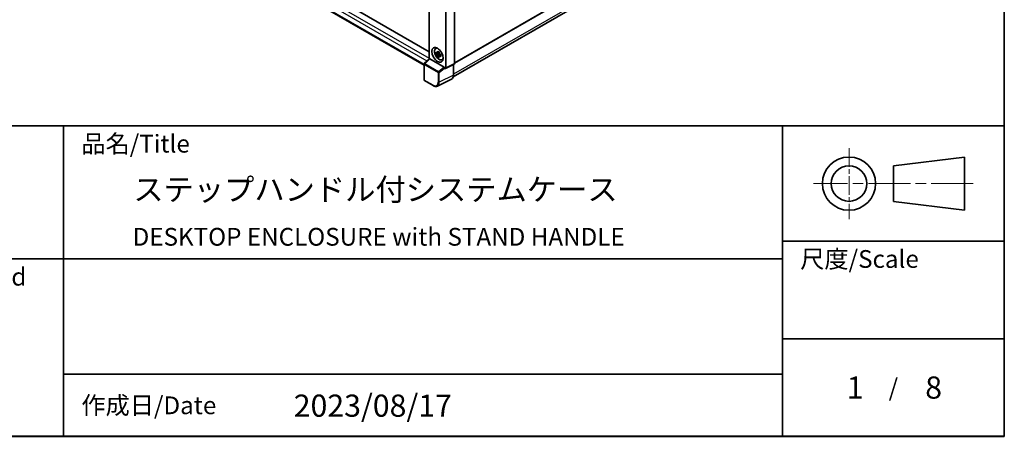
# Model space of a CAD drawing. Units: millimetres. Extents: x 0 to 10822, y 0 to 1686.
# Drawn here: x 1680 to 2346, y 0 to 282 of the extents above; entities that cross this region are included whole.
import ezdxf
from ezdxf.enums import TextEntityAlignment as Align

# ---------------------------------------------------------------- set-up
doc = ezdxf.new("R2010")
doc.units = ezdxf.units.MM
doc.linetypes.add('CHAIN', pattern=[0.3543, 0.2362, -0.0295, 0.0591, -0.0295])
for name, color, linetype, lineweight in [('Border (ISO)', 7, 'Continuous', 35), ('Title (ISO)', 7, 'Continuous', 35), ('Visible (ISO)', 7, 'Continuous', 35), ('Visible Narrow (ISO)', 7, 'Continuous', 25)]:
    doc.layers.add(name, color=color, linetype=linetype, lineweight=lineweight)
doc.styles.add('Note Text (TK)', font='MS PGothic.ttf')
doc.styles.add('文字スタイル67', font='arial.ttf')

# ---------------------------------------------------------------- blocks, each defined once
blk = doc.blocks.new('図面枠 tk図枠')
at = {"layer": 'Border (ISO)'}
for p in [(405.5, 289), (14.5, 8)]:
    blk.add_line(p, (405.5, 8), dxfattribs=at)
blk = doc.blocks.new('表題欄 tk表題欄')
at = {"layer": 'Title (ISO)'}
for p, q in [((74.71, 244.05), (255.71, 244.05)), ((149.71, 244.05), (149.71, 209.05)), ((230.71, 244.05), (230.71, 209.05)), ((255.71, 244.05), (255.71, 209.05)), ((243.21, 239.55), (251.21, 240.55)), ((251.21, 234.55), (251.21, 240.55)), ((243.21, 239.55), (243.21, 235.55)), ((243.21, 235.55), (251.21, 234.55)), ((230.71, 231.05), (255.71, 231.05)), ((74.71, 229.05), (230.71, 229.05)), ((230.71, 220.05), (255.71, 220.05)), ((149.71, 216.05), (230.71, 216.05)), ((255.71, 209.05), (74.71, 209.05))]:
    blk.add_line(p, q, dxfattribs=at)
at = {"layer": 'Title (ISO)', "color": 4, "linetype": 'CHAIN', "lineweight": 18, "ltscale": 8.88956}
blk.add_line((238.21, 241.55), (238.21, 233.55), dxfattribs=at)
at = {"layer": 'Title (ISO)', "color": 4, "linetype": 'CHAIN', "lineweight": 18, "ltscale": 20.001633}
blk.add_line((252.21, 237.55), (234.21, 237.55), dxfattribs=at)
at = {"layer": 'Title (ISO)'}
for radius in [3, 2]:
    blk.add_circle((238.21, 237.55), radius, dxfattribs=at)
at = {"layer": 'Title (ISO)', "color": 1, "char_height": 2, "line_spacing_factor": 1.5, "style": 'Note Text (TK)'}
for s, insert, attachment_point in [('\\fＭＳ Ｐゴシック|b0|i0;\\H2.0000;品名/Title', (151.71, 242.05), 4), ('\\fＭＳ Ｐゴシック|b0|i0;\\H2.0000;尺度/Scale', (232.71, 229.05), 4), ('\\fＭＳ Ｐゴシック|b0|i0;\\H2.0000;製図/Created', (137.21, 227.05), 5), ('\\fＭＳ Ｐゴシック|b0|i0;\\H2.0000;作成日/Date', (151.71, 212.55), 4)]:
    blk.add_mtext(s, dxfattribs=dict(at, insert=insert, attachment_point=attachment_point))
at = {"layer": 'Title (ISO)', "color": 7, "insert": (243.21, 214.55), "char_height": 2, "attachment_point": 5, "line_spacing_factor": 1.5, "style": 'Note Text (TK)'}
blk.add_mtext('\\fＭＳ Ｐゴシック|b0|i0;\\H2.0000;/', dxfattribs=at)
at = {"layer": 'Title (ISO)', "color": 7}
for tag, p, height, style in [('<品名>_001', (157.57, 235.64), 2.5, 'Note Text (TK)'), ('<Title>_001', (157.49, 230.55), 2, '文字スタイル67'), ('<ページ_No.>_001', (237.95, 213.3), 2.5, 'Note Text (TK)'), ('<総ページ数>_001', (246.8, 213.3), 2.5, 'Note Text (TK)'), ('作成日_001', (175.63, 211.28), 2.5, 'Note Text (TK)')]:
    blk.add_attdef(tag, p, '', height=height, dxfattribs=dict(at, style=style))
at = {"layer": 'Title (ISO)', "color": 7, "style": 'Note Text (TK)'}
blk.add_attdef('<尺度>', text='', height=2.5, dxfattribs=at).set_placement((243.21, 223.55), align=Align.MIDDLE_CENTER)

msp = doc.modelspace()

# ---------------------------------------------------------------- linework, layer by layer
at = {"layer": 'Visible (ISO)'}
for p, q in [((1743.1365, 383.8104), (1957.2062, 260.2172)), ((1953.6967, 251.224), (1738.4614, 375.4902)), ((2164.7806, 362.5174), (1974.3604, 252.5782)), ((1973.4613, 243.2348), (2163.8925, 353.1804)), ((1957.2062, 342.7979), (1957.2062, 255.2444)), ((1974.3604, 342.7263), (1974.3604, 252.3168)), ((1968.373, 339.2695), (1968.373, 249.3265)), ((1961.4791, 262.381), (1962.1477, 262.8691)), ((1963.8479, 259.9948), (1963.2973, 259.6769)), ((1963.926, 259.7148), (1963.926, 259.9522)), ((1953.8716, 252.1576), (1957.2889, 255.3209)), ((1967.219, 249.76), (1957.5888, 255.32)), ((1963.926, 259.1552), (1961.8548, 258.7199)), ((1962.853, 256.991), (1964.2655, 258.5672)), ((1963.2973, 258.4002), (1964.1768, 258.9079)), ((1963.926, 259.1552), (1963.926, 259.2748)), ((1964.0777, 259.0676), (1963.926, 259.1552)), ((1964.2655, 258.5672), (1964.2655, 258.7423)), ((1964.2655, 258.5672), (1964.3691, 258.5074)), ((1964.9536, 258.0797), (1964.403, 257.7618)), ((1964.7502, 258.2874), (1964.9558, 258.1686)), ((1965.8357, 254.8351), (1966.5928, 255.1701)), ((1953.6967, 241.1474), (1953.6967, 251.7573)), ((1967.6016, 248.8817), (1967.6016, 249.0834)), ((1967.6021, 248.8814), (1967.6016, 248.8817)), ((1974.1154, 251.8072), (1968.1279, 248.8169)), ((1973.589, 251.5444), (1973.589, 244.2981)), ((1959.8813, 237.2617), (1953.9694, 240.675)), ((1972.3636, 241.7502), (1962.764, 236.9559))]:
    msp.add_line(p, q, dxfattribs=at)
for centre, start, end in [((1954.2421, 251.7573), 132.7894813, 180), ((1954.2421, 241.1474), 180, 240)]:
    msp.add_arc(centre, 0.5455, start, end, dxfattribs=at)
msp.add_ellipse((1962.7896, 258.107), major_axis=(-2.7273, 4.7238), ratio=0.57735027, dxfattribs=at)
for centre, major_axis, ratio, start_param, end_param in [((1963.7924, 258.686), (-2.1825, 3.7802), 0.57735027, 5.8919852, 9.81597807), ((1965.1038, 259.4431), (2.7273, -4.7238), 0.57735027, 3.57974168, 3.80314763), ((1963.3229, 258.415), (-0.8539, 1.479), 0.57735027, 5.97330265, 6.59306797), ((1957.5921, 254.8584), (0.2656, -0.4896), 0.5718249, 2.39113693, 3.28641551), ((1963.3229, 258.415), (-0.8539, 1.479), 0.57735027, 1.26091366, 1.88067899), ((1963.3229, 258.415), (0.8539, -1.479), 0.57735027, 1.26091366, 1.88067899), ((1963.3229, 258.415), (0.8539, -1.479), 0.57735027, 5.97330265, 6.59306797), ((1965.1038, 259.4431), (2.7273, -4.7238), 0.57735027, 5.62163033, 5.84503628), ((1967.2157, 249.3022), (0.2629, -0.4856), 0.58179756, 0.82141755, 2.38355232), ((1967.6011, 249.7732), (0.5461, -0.9459), 0.5766475, 5.49839613, 7.06797448), ((1973.5886, 252.7635), (0.5461, -0.9459), 0.5766475, 6.24832118, 7.06797448), ((1969.7298, 246.5317), (2.7306, -4.7295), 0.5766475, 6.24832118, 7.06797448)]:
    msp.add_ellipse(centre, major_axis=major_axis, ratio=ratio, start_param=start_param, end_param=end_param, dxfattribs=at)
for points, knots in [([(1961.8548, 258.7199), (1961.837, 258.936), (1961.8288, 259.1512), (1961.8288, 259.5544), (1961.837, 259.7731), (1961.8548, 259.9966)], [4.331071921, 4.331071921, 4.331071921, 4.331071921, 4.398975087, 4.398975087, 4.466878254, 4.466878254, 4.466878254, 4.466878254]), ([(1961.8548, 259.9966), (1961.9514, 259.9138), (1962.0498, 259.8323), (1962.1827, 259.7256), (1962.2159, 259.6993), (1962.2493, 259.6732)], [4.4863158772, 4.4863158772, 4.4863158772, 4.4863158772, 4.5307133937, 4.5307133937, 4.5453911286, 4.5453911286, 4.5453911286, 4.5453911286]), ([(1962.7701, 259.9738), (1962.7761, 260.0227), (1962.7823, 260.0718), (1962.8081, 260.2701), (1962.8296, 260.4208), (1962.853, 260.5729)], [4.8174915459, 4.8174915459, 4.8174915459, 4.8174915459, 4.8321692807, 4.8321692807, 4.8765667973, 4.8765667973, 4.8765667973, 4.8765667973]), ([(1962.853, 260.5729), (1963.0312, 260.4625), (1963.2134, 260.3539), (1963.5626, 260.1523), (1963.7561, 260.044), (1963.9586, 259.9346)], [4.331071921, 4.331071921, 4.331071921, 4.331071921, 4.398975087, 4.398975087, 4.466878254, 4.466878254, 4.466878254, 4.466878254]), ([(1963.9586, 259.9346), (1963.9352, 259.7825), (1963.9138, 259.6317), (1963.8879, 259.4334), (1963.8817, 259.3844), (1963.8757, 259.3355)], [4.4863158772, 4.4863158772, 4.4863158772, 4.4863158772, 4.5307133937, 4.5307133937, 4.5453911286, 4.5453911286, 4.5453911286, 4.5453911286]), ([(1962.2493, 258.3965), (1962.2159, 258.4226), (1962.1827, 258.4489), (1962.0498, 258.5556), (1961.9514, 258.6371), (1961.8548, 258.7199)], [4.8174915459, 4.8174915459, 4.8174915459, 4.8174915459, 4.8321692807, 4.8321692807, 4.8765667973, 4.8765667973, 4.8765667973, 4.8765667973]), ([(1962.853, 256.991), (1962.8296, 257.1161), (1962.8081, 257.2421), (1962.7823, 257.4105), (1962.7761, 257.4524), (1962.7701, 257.4944)], [4.4863158772, 4.4863158772, 4.4863158772, 4.4863158772, 4.5307133937, 4.5307133937, 4.5453911286, 4.5453911286, 4.5453911286, 4.5453911286]), ([(1963.9586, 256.3527), (1963.7561, 256.4491), (1963.5626, 256.5513), (1963.2134, 256.7529), (1963.0312, 256.8676), (1962.853, 256.991)], [4.331071921, 4.331071921, 4.331071921, 4.331071921, 4.398975087, 4.398975087, 4.466878254, 4.466878254, 4.466878254, 4.466878254]), ([(1963.8757, 256.8561), (1963.8817, 256.8141), (1963.8879, 256.7722), (1963.9138, 256.6037), (1963.9352, 256.4778), (1963.9586, 256.3527)], [4.8174915459, 4.8174915459, 4.8174915459, 4.8174915459, 4.8321692807, 4.8321692807, 4.8765667973, 4.8765667973, 4.8765667973, 4.8765667973]), ([(1964.3965, 258.4335), (1964.4418, 258.4142), (1964.4874, 258.395), (1964.6721, 258.3183), (1964.8134, 258.2615), (1964.9568, 258.2057)], [4.8174915459, 4.8174915459, 4.8174915459, 4.8174915459, 4.8321692807, 4.8321692807, 4.8765667973, 4.8765667973, 4.8765667973, 4.8765667973]), ([(1964.9568, 256.929), (1964.8134, 256.9848), (1964.6721, 257.0416), (1964.4874, 257.1183), (1964.4418, 257.1375), (1964.3965, 257.1568)], [4.4863158772, 4.4863158772, 4.4863158772, 4.4863158772, 4.5307133937, 4.5307133937, 4.5453911286, 4.5453911286, 4.5453911286, 4.5453911286]), ([(1964.9568, 258.2057), (1964.9503, 257.9756), (1964.9473, 257.7539), (1964.9473, 257.3507), (1964.9503, 257.1385), (1964.9568, 256.929)], [4.331071921, 4.331071921, 4.331071921, 4.331071921, 4.398975087, 4.398975087, 4.466878254, 4.466878254, 4.466878254, 4.466878254]), ([(1962.764, 236.9559), (1962.5949, 236.8714), (1962.4146, 236.809), (1962.0416, 236.7295), (1961.8489, 236.7123), (1961.4586, 236.7198), (1961.261, 236.7445), (1960.865, 236.8316), (1960.6666, 236.8941), (1960.2718, 237.0531), (1960.0754, 237.1497), (1959.8813, 237.2617)], [0.03486413, 0.03486413, 0.03486413, 0.03486413, 0.184849139, 0.184849139, 0.334834148, 0.334834148, 0.484819157, 0.484819157, 0.634804167, 0.634804167, 0.784789176, 0.784789176, 0.784789176, 0.784789176])]:
    msp.add_open_spline(points, degree=3, knots=knots, dxfattribs=at)
for points, weights in [([(1963.2973, 259.6769), (1962.9135, 259.6916), (1962.2493, 259.6732)], [1.35956394726, 1.22656475141, 1.03074466748]), ([(1962.7701, 259.9738), (1963.1181, 259.8097), (1963.2973, 259.6769)], [1.03074466748, 1.22656475141, 1.35956394726]), ([(1962.2493, 258.3965), (1962.9135, 258.4149), (1963.2973, 258.4002)], [1.03074466748, 1.22656475141, 1.35956394726]), ([(1963.2973, 258.4002), (1963.1181, 258.0604), (1962.7701, 257.4944)], [1.35956394726, 1.22656475141, 1.03074466748]), ([(1963.8757, 256.8561), (1964.2238, 257.422), (1964.403, 257.7618)], [1.03074466748, 1.22656475141, 1.35956394726]), ([(1964.403, 257.7618), (1964.4284, 257.5402), (1964.3965, 257.1568)], [1.35956394726, 1.22656475141, 1.03074466748])]:
    msp.add_rational_spline(points, weights, degree=2, dxfattribs=at)
at = {"layer": 'Visible Narrow (ISO)'}
for p, q in [((1955.7738, 253.9184), (1738.1225, 379.5795)), ((1739.2796, 381.5836), (1957.2062, 255.7636)), ((1738.1225, 376.2393), (1953.697, 251.7772)), ((2164.8936, 362.7671), (1974.3604, 252.7627)), ((2164.2352, 355.0385), (1973.589, 244.9689)), ((1954.1464, 252.1335), (1957.5888, 255.32)), ((1953.8564, 240.9247), (1953.8564, 251.5346)), ((1953.8564, 251.5346), (1963.2375, 246.1185)), ((1963.5275, 246.7173), (1954.1464, 252.1335)), ((1967.219, 249.76), (1963.5275, 246.7173)), ((1963.9952, 246.1108), (1967.6016, 249.0834)), ((1974.3604, 252.3168), (1968.373, 249.3265)), ((1959.7684, 237.5114), (1953.8564, 240.9247)), ((1963.2375, 246.1185), (1963.2375, 239.5143)), ((1963.9952, 239.5067), (1963.9952, 246.1108)), ((1973.589, 244.2981), (1963.9952, 239.5067))]:
    msp.add_line(p, q, dxfattribs=at)
for centre, major_axis, ratio, start_param, end_param in [((1954.2421, 251.7573), (-0.5455, 0), 0.57735027, 0, 0.78539816), ((1954.2421, 251.7573), (-0.2727, -0.4724), 0.57735027, 4.17779463, 5.49778714), ((1954.2421, 251.7573), (-0.3705, 0.4003), 0.43528024, 5.38790672, 6.28318531), ((1963.6232, 246.3412), (0.2727, 0.4724), 0.57735027, 1.03620198, 2.35619449), ((1963.6232, 246.3412), (-0.3469, 0.4209), 0.39624112, 3.84968252, 5.41181729), ((1954.2421, 241.1474), (-0.5455, 0), 0.57735027, 0, 0.78539816), ((1954.2421, 241.1474), (-0.2727, -0.4724), 0.57735027, 5.49778714, 6.28318531), ((1963.6232, 246.3412), (-0.5455, 0), 0.57735027, 0.78539816, 2.32128791), ((1959.7641, 241.5246), (2.4575, -4.2566), 0.5766475, 5.49839613, 7.06797448), ((1960.1541, 237.7341), (-0.2727, -0.4724), 0.57735027, 5.49778714, 6.28318531), ((1960.1498, 241.7473), (2.7014, -4.7448), 0.57677384, 6.25179868, 7.07145199), ((1963.6232, 239.737), (0.5455, 0), 0.57735027, 3.92699082, 5.46288056)]:
    msp.add_ellipse(centre, major_axis=major_axis, ratio=ratio, start_param=start_param, end_param=end_param, dxfattribs=at)

# ---------------------------------------------------------------- block references
at = {"xscale": 6, "yscale": 6, "zscale": 6}
msp.add_blockref('図面枠 tk図枠', (-87.0065, -47.9973), dxfattribs=at)
ref = msp.add_blockref('表題欄 tk表題欄', (811.7405, -1254.3137), dxfattribs=dict(xscale=6, yscale=6, zscale=6))
ref.add_attrib('<品名>_001', 'ステップハンドル付システムケース', (1757.1412, 159.5226), dxfattribs={"layer": 'Title (ISO)', "color": 7, "height": 15, "style": 'Note Text (TK)'})
ref.add_attrib('作成日_001', '2023/08/17', (1865.6185, 13.247), dxfattribs={"layer": 'Title (ISO)', "color": 7, "height": 15, "style": 'Note Text (TK)'})
ref.add_attrib('<Title>_001', 'DESKTOP ENCLOSURE with STAND HANDLE', (1756.7002, 128.9986), dxfattribs={"layer": 'Title (ISO)', "color": 7, "height": 12, "style": '文字スタイル67'})
ref.add_attrib('<ページ_No.>_001', '1', (2239.4338, 25.5027), dxfattribs={"layer": 'Title (ISO)', "color": 7, "height": 15, "style": 'Note Text (TK)'})
ref.add_attrib('<総ページ数>_001', '8', (2292.5389, 25.5027), dxfattribs={"layer": 'Title (ISO)', "color": 7, "height": 15, "style": 'Note Text (TK)'})

doc.saveas('drawing.dxf')
